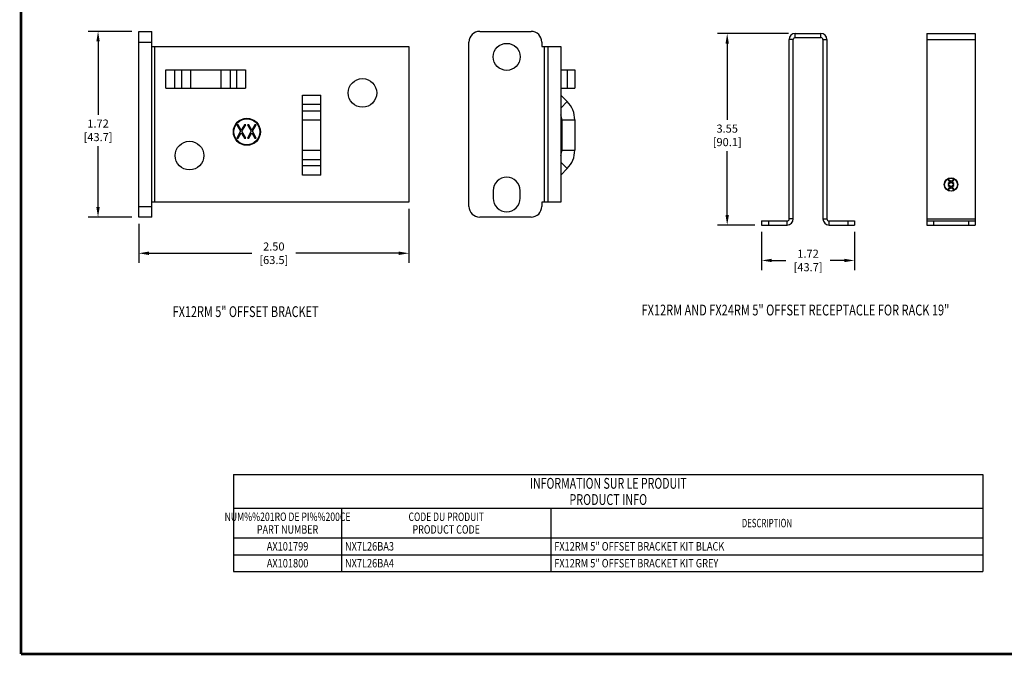
# Model space of a CAD drawing. Units: inches. Extents: x 0 to 34, y 0.4 to 22.
# Drawn here: x 0 to 18.2, y 0.4 to 12.2 of the extents above; entities that cross this region are included whole.
import ezdxf
from ezdxf.enums import TextEntityAlignment as Align

# ---------------------------------------------------------------- set-up
doc = ezdxf.new("R2010")
doc.units = ezdxf.units.IN
doc.header["$LTSCALE"] = 1.87
doc.header["$MEASUREMENT"] = 0
doc.header["$PDMODE"] = 3
doc.header["$PDSIZE"] = 0.3125
doc.layers.get('0').update_dxf_attribs({"linetype": 'CONTINUOUS'})
doc.layers.get('Defpoints').update_dxf_attribs({"linetype": 'CONTINUOUS'})
doc.styles.get("Standard").update_dxf_attribs({"font": 'txt', "width": 0.8})
doc.styles.add('TEXTSTYLE_1', font='txt', dxfattribs={"width": 0.8})
doc.dimstyles.new('DIMSTYLE_1', dxfattribs={"dimtxt": 0.15, "dimasz": 0.1875, "dimexe": 0.18, "dimexo": 0.0625, "dimgap": 0.09, "dimtad": 0, "dimtih": 1, "dimtoh": 1, "dimlfac": 0.5, "dimzin": 0, "dimdsep": 46, "dimtxsty": 'Standard', "dimblk": '_FILLED', "dimcen": 0.09, "dimadec": 0, "dimazin": 0, "dimtp": 0.01, "dimtm": 0.01, "dimtfac": 1, "dimtofl": 0, "dimtmove": 0, "dimatfit": 3, "dimldrblk": '_FILLED', "dimfxl": 0, "dimtolj": 1, "dimtzin": 0, "dimarcsym": 0})
doc.dimstyles.new('DIMSTYLE_2', dxfattribs={"dimtxt": 0.15, "dimasz": 0.1875, "dimexe": 0.18, "dimexo": 0.0625, "dimgap": 0.09, "dimtad": 0, "dimtih": 1, "dimtoh": 1, "dimzin": 0, "dimdsep": 46, "dimtxsty": 'Standard', "dimblk": '_FILLED', "dimcen": 0.09, "dimadec": 0, "dimazin": 0, "dimtp": 0.01, "dimtm": 0.01, "dimtfac": 1, "dimtofl": 0, "dimtmove": 0, "dimatfit": 3, "dimldrblk": '_FILLED', "dimfxl": 0, "dimtolj": 1, "dimtzin": 0, "dimarcsym": 0})

# ---------------------------------------------------------------- blocks, each defined once
blk = doc.blocks.new('_FILLED')
at = {"color": 0, "linetype": 'ByBlock'}
blk.add_solid([(0, 0), (-1, 0.1666666667), (-1, -0.1666666667)], dxfattribs=at)
blk = doc.blocks.new('*D1')
at = {"color": 0, "linetype": 'Continuous', "lineweight": -2}
for p, q in [((2.0793571429, 11.9610714286), (1.271025687300002, 11.9610714286)), ((1.451025687300002, 11.7735714286), (1.451025687300002, 10.4185714286)), ((1.451025687300001, 8.7085714286), (1.451025687300002, 9.838571428600002)), ((2.0793571429, 8.5210714286), (1.271025687300001, 8.5210714286))]:
    blk.add_line(p, q, dxfattribs=at)
at = {"layer": 'Defpoints', "color": 0, "linetype": 'Continuous', "lineweight": 0}
for p in [(2.1418571429, 11.9610714286), (1.451025687300001, 8.5210714286), (2.1418571429, 8.5210714286)]:
    blk.add_point(p, dxfattribs=at)
at = {"color": 0, "linetype": 'Continuous', "lineweight": -2, "xscale": 0.1875, "yscale": 0.1875, "zscale": 0.1875}
for p, rotation in [((1.451025687300002, 11.9610714286), 90), ((1.451025687300001, 8.5210714286), 270)]:
    blk.add_blockref('_FILLED', p, dxfattribs=dict(at, rotation=rotation))
at = {"color": 0, "linetype": 'Continuous', "insert": (1.4510256873, 10.1285714286), "char_height": 0.15, "attachment_point": 5}
blk.add_mtext('\\A1;1.72\\P [43.7]', dxfattribs=at)
blk = doc.blocks.new('*D2')
at = {"color": 0, "linetype": 'Continuous', "lineweight": -2}
for p, q in [((7.2063571429, 8.6760714286), (7.2063571429, 7.6727149265)), ((2.2043571429, 8.3960714286), (2.2043571429, 7.6727149265)), ((2.3918571429, 7.8527149265), (4.295357142899999, 7.8527149265)), ((7.0188571429, 7.8527149265), (5.1153571429, 7.8527149265))]:
    blk.add_line(p, q, dxfattribs=at)
at = {"layer": 'Defpoints', "color": 0, "linetype": 'Continuous', "lineweight": 0}
for p in [(7.2063571429, 8.7385714286), (2.2043571429, 8.4585714286), (2.2043571429, 7.8527149265)]:
    blk.add_point(p, dxfattribs=at)
at = {"color": 0, "linetype": 'Continuous', "lineweight": -2, "xscale": 0.1875, "yscale": 0.1875, "zscale": 0.1875, "rotation": 180}
blk.add_blockref('_FILLED', (2.2043571429, 7.8527149265), dxfattribs=at)
at = {"color": 0, "linetype": 'Continuous', "lineweight": -2, "xscale": 0.1875, "yscale": 0.1875, "zscale": 0.1875}
blk.add_blockref('_FILLED', (7.2063571429, 7.8527149265), dxfattribs=at)
at = {"color": 0, "linetype": 'Continuous', "insert": (4.7053571429, 7.8527149265), "char_height": 0.15, "attachment_point": 5}
blk.add_mtext('\\A1;2.50\\P [63.5]', dxfattribs=at)
blk = doc.blocks.new('*D4')
at = {"color": 0, "linetype": 'Continuous', "lineweight": -2}
for p, q in [((14.2339887143, 11.9212710986), (12.9193233366, 11.9212710986)), ((13.0993233366, 11.7337710986), (13.0993233366, 10.3257710986)), ((13.0993233366, 8.5627710986), (13.0993233366, 9.745771098599995)), ((13.6114887143, 8.3752710986), (12.9193233366, 8.3752710986))]:
    blk.add_line(p, q, dxfattribs=at)
at = {"layer": 'Defpoints', "color": 0, "linetype": 'Continuous', "lineweight": 0}
for p in [(14.2964887143, 11.9212710986), (13.0993233366, 8.3752710986), (13.6739887143, 8.3752710986)]:
    blk.add_point(p, dxfattribs=at)
at = {"color": 0, "linetype": 'Continuous', "lineweight": -2, "xscale": 0.1875, "yscale": 0.1875, "zscale": 0.1875}
for p, rotation in [((13.0993233366, 11.9212710986), 90), ((13.0993233366, 8.3752710986), 270)]:
    blk.add_blockref('_FILLED', p, dxfattribs=dict(at, rotation=rotation))
at = {"color": 0, "linetype": 'Continuous', "insert": (13.0993233366, 10.0357710986), "char_height": 0.15, "attachment_point": 5}
blk.add_mtext('\\A1;3.55\\P [90.1]', dxfattribs=at)
blk = doc.blocks.new('*D5')
at = {"color": 0, "linetype": 'Continuous', "lineweight": -2}
for p, q in [((13.7364887143, 8.2502710986), (13.7364887143, 7.5398860096)), ((15.4564887143, 8.2502710986), (15.4564887143, 7.5398860096)), ((13.9239887143, 7.7198860096), (14.1864887143, 7.7198860096)), ((15.2689887143, 7.7198860096), (15.0064887143, 7.7198860096))]:
    blk.add_line(p, q, dxfattribs=at)
at = {"layer": 'Defpoints', "color": 0, "linetype": 'Continuous', "lineweight": 0}
for p in [(13.7364887143, 8.3127710986), (15.4564887143, 8.3127710986), (15.4564887143, 7.7198860096)]:
    blk.add_point(p, dxfattribs=at)
at = {"color": 0, "linetype": 'Continuous', "lineweight": -2, "xscale": 0.1875, "yscale": 0.1875, "zscale": 0.1875, "rotation": 180}
blk.add_blockref('_FILLED', (13.7364887143, 7.7198860096), dxfattribs=at)
at = {"color": 0, "linetype": 'Continuous', "lineweight": -2, "xscale": 0.1875, "yscale": 0.1875, "zscale": 0.1875}
blk.add_blockref('_FILLED', (15.4564887143, 7.7198860096), dxfattribs=at)
at = {"color": 0, "linetype": 'Continuous', "insert": (14.5964887143, 7.7198860096), "char_height": 0.15, "attachment_point": 5}
blk.add_mtext('\\A1;1.72\\P [43.7]', dxfattribs=at)

msp = doc.modelspace()

# ---------------------------------------------------------------- linework, layer by layer
at = {"linetype": 'Continuous'}
for p, q in [((2.2043571429, 8.5210714286), (2.2043571429, 11.9610714286)), ((2.2043571429, 11.9610714286), (2.4443571429, 11.9610714286)), ((2.4443571429, 8.5210714286), (2.4443571429, 11.9610714286)), ((8.5175156876, 11.9610714286), (9.4675156876, 11.9610714286)), ((14.3589887143, 11.8462710986), (14.3589887143, 11.9212710986)), ((14.3589887143, 11.9212710986), (14.8339887143, 11.9212710986)), ((14.8339887143, 11.8462710986), (14.8339887143, 11.9212710986)), ((16.7932142601, 11.9212710986), (16.7932142601, 8.3752710986)), ((16.7932142601, 11.9212710986), (17.6932142601, 11.9212710986)), ((17.6932142601, 11.9212710986), (17.6932142601, 8.3752710986)), ((2.2043571429, 11.7610714286), (2.4443571429, 11.7610714286)), ((2.4443571429, 11.6810714286), (7.2063571429, 11.6810714286)), ((2.5043571429, 8.8010714286), (2.5043571429, 11.6810714286)), ((7.2063571429, 11.6810714286), (7.2063571429, 8.8010714286)), ((8.3175156876, 8.7210714286), (8.3175156876, 11.7610714286)), ((9.6675156876, 11.7610714286), (9.6675156876, 11.6810714286)), ((9.6675156876, 11.6810714286), (10.0175156876, 11.6810714286)), ((9.7175156876, 8.8010714286), (9.7175156876, 11.6810714286)), ((9.7775156876, 11.6810714286), (9.7775156876, 8.8010714286)), ((10.0175156876, 11.6810714286), (10.0175156876, 8.8010714286)), ((14.2464887143, 8.4882710986), (14.2464887143, 11.8087710986)), ((14.3214887143, 11.8087710986), (14.2464887143, 11.8087710986)), ((14.3214887143, 8.4882710986), (14.3214887143, 11.8087710986)), ((14.3589887143, 11.8462710986), (14.8339887143, 11.8462710986)), ((14.8714887143, 11.8087710986), (14.8714887143, 8.4882710986)), ((14.8714887143, 11.8087710986), (14.9464887143, 11.8087710986)), ((14.9464887143, 11.8087710986), (14.9464887143, 8.4882710986)), ((16.7932142601, 11.8087710986), (17.6932142601, 11.8087710986)), ((2.7049458879, 10.9110714286), (2.7049458879, 11.2510714286)), ((2.7049458879, 11.2510714286), (4.1837683978, 11.2510714286)), ((2.8746515154, 10.9110714286), (2.8746515154, 11.2510714286)), ((2.9940627703, 11.2510714286), (2.9940627703, 10.9110714286)), ((3.1637683978, 11.2510714286), (3.1637683978, 10.9110714286)), ((3.7249458879, 11.2510714286), (3.7249458879, 10.9110714286)), ((3.8946515154, 11.2510714286), (3.8946515154, 10.9110714286)), ((4.0140627703, 11.2510714286), (4.0140627703, 10.9110714286)), ((4.1837683978, 11.2510714286), (4.1837683978, 10.9110714286)), ((10.0175156876, 11.2510714286), (10.2775156876, 11.2510714286)), ((10.1369269426, 11.2510714286), (10.1369269426, 10.9110714286)), ((10.2775156876, 11.2510714286), (10.2775156876, 10.9110714286)), ((2.7049458879, 10.9110714286), (4.1837683978, 10.9110714286)), ((5.2363571429, 9.3016601736), (5.2363571429, 10.7804826835)), ((5.2363571429, 10.7804826835), (5.5763571429, 10.7804826835)), ((5.5763571429, 9.3016601736), (5.5763571429, 10.7804826835)), ((10.0175156876, 10.9110714286), (10.2775156876, 10.9110714286)), ((10.0175156876, 10.7804826835), (10.1369269426, 10.6610714286)), ((5.2363571429, 10.6107770561), (5.5763571429, 10.6107770561)), ((10.0175156876, 10.5416601736), (10.1369269426, 10.6610714286)), ((5.2363571429, 10.4913658011), (5.5763571429, 10.4913658011)), ((4.0223571429, 10.2330714286), (4.0910873544, 10.1107310027)), ((4.0466148653, 10.2330714286), (4.0223571429, 10.2330714286)), ((4.1032162156, 10.1320075959), (4.0466148653, 10.2330714286)), ((4.1598175659, 10.2330714286), (4.1032162156, 10.1320075959)), ((4.1153450768, 10.1107310027), (4.1840752883, 10.2330714286)), ((4.1840752883, 10.2330714286), (4.1598175659, 10.2330714286)), ((4.216418922, 10.2330714286), (4.2851491278, 10.1107310027)), ((4.2406766444, 10.2330714286), (4.216418922, 10.2330714286)), ((4.297277989, 10.1320075959), (4.2406766444, 10.2330714286)), ((4.3538793566, 10.2330714286), (4.297277989, 10.1320075959)), ((4.3094068501, 10.1107310027), (4.378137079, 10.2330714286)), ((4.378137079, 10.2330714286), (4.3538793566, 10.2330714286)), ((5.2363571429, 10.3216601736), (5.5763571429, 10.3216601736)), ((10.0375156876, 10.3216601736), (10.2775156876, 10.3216601736)), ((10.0375156876, 10.3216601736), (10.0375156876, 9.7604826835)), ((10.2775156876, 10.3216601736), (10.2775156876, 9.7604826835)), ((4.0910873544, 10.1107310027), (4.0223571429, 9.9830714286)), ((4.0466148653, 9.9830714286), (4.1032162156, 10.0841352612)), ((4.1032162156, 10.0841352612), (4.1598175659, 9.9830714286)), ((4.1840752883, 9.9830714286), (4.1153450768, 10.1107310027)), ((4.2851491278, 10.1107310027), (4.216418922, 9.9830714286)), ((4.2406766444, 9.9830714286), (4.297277989, 10.0841352612)), ((4.297277989, 10.0841352612), (4.3538793566, 9.9830714286)), ((4.378137079, 9.9830714286), (4.3094068501, 10.1107310027)), ((4.0223571429, 9.9830714286), (4.0466148653, 9.9830714286)), ((4.1598175659, 9.9830714286), (4.1840752883, 9.9830714286)), ((4.216418922, 9.9830714286), (4.2406766444, 9.9830714286)), ((4.3538793566, 9.9830714286), (4.378137079, 9.9830714286)), ((5.2363571429, 9.7604826835), (5.5763571429, 9.7604826835)), ((10.0375156876, 9.7604826835), (10.2775156876, 9.7604826835)), ((5.2363571429, 9.5907770561), (5.5763571429, 9.5907770561)), ((10.0175156876, 9.5404826835), (10.1369269426, 9.4210714286)), ((5.5763571429, 9.4713658011), (5.2363571429, 9.4713658011)), ((5.5763571429, 9.3016601736), (5.2363571429, 9.3016601736)), ((10.1369269426, 9.4210714286), (10.0175156876, 9.3016601736)), ((17.2442780898, 9.1818544329), (17.1932142601, 9.2172710986)), ((17.1932142601, 9.2172710986), (17.1932142601, 9.2047710986)), ((17.1932142601, 9.2047710986), (17.2336397932, 9.1756044329)), ((17.2336397932, 9.1756044329), (17.1932142601, 9.1464377672)), ((17.1932142601, 9.1339377672), (17.2442780898, 9.1693544329)), ((17.1932142601, 9.1464377672), (17.1932142601, 9.1339377672)), ((17.2442780898, 9.0818544359), (17.1932142601, 9.1172710986)), ((17.1932142601, 9.1172710986), (17.1932142601, 9.1047710986)), ((17.2932142601, 9.2172710986), (17.2442780898, 9.1818544329)), ((17.2442780898, 9.1693544329), (17.2932142601, 9.1339377672)), ((17.2932142601, 9.1172710986), (17.2442780898, 9.0818544359)), ((17.2527887271, 9.1756044329), (17.2932142601, 9.2047710986)), ((17.2932142601, 9.1464377672), (17.2527887271, 9.1756044329)), ((17.2932142601, 9.2047710986), (17.2932142601, 9.2172710986)), ((17.2932142601, 9.1339377672), (17.2932142601, 9.1464377672)), ((17.2932142601, 9.1047710986), (17.2932142601, 9.1172710986)), ((8.7675156876, 9.0110714286), (8.7675156876, 8.8710714286)), ((9.2675156876, 8.8710714286), (9.2675156876, 9.0110714286)), ((17.1932142601, 9.1047710986), (17.2336397932, 9.0756044359)), ((17.2336397932, 9.0756044359), (17.1932142601, 9.0464377613)), ((17.1932142601, 9.0339377613), (17.2442780898, 9.0693544359)), ((17.1932142601, 9.0464377613), (17.1932142601, 9.0339377613)), ((17.2442780898, 9.0693544359), (17.2932142601, 9.0339377613)), ((17.2527887271, 9.0756044359), (17.2932142601, 9.1047710986)), ((17.2932142601, 9.0464377613), (17.2527887271, 9.0756044359)), ((17.2932142601, 9.0339377613), (17.2932142601, 9.0464377613)), ((7.2063571429, 8.8010714286), (2.4443571429, 8.8010714286)), ((10.0175156876, 8.8010714286), (9.6675156876, 8.8010714286)), ((9.6675156876, 8.8010714286), (9.6675156876, 8.7210714286)), ((2.2043571429, 8.7210714286), (2.4443571429, 8.7210714286)), ((2.4443571429, 8.5210714286), (2.2043571429, 8.5210714286)), ((9.4675156876, 8.5210714286), (8.5175156876, 8.5210714286)), ((13.7364887143, 8.4502710986), (14.2084887143, 8.4502710986)), ((13.7364887143, 8.4502710986), (13.7364887143, 8.3752710986)), ((13.8614887143, 8.4502710986), (13.8614887143, 8.3752710986)), ((14.2084887143, 8.3752710986), (14.2084887143, 8.4502710986)), ((14.3214887143, 8.4882710986), (14.2464887143, 8.4882710986)), ((14.8714887143, 8.4882710986), (14.9464887143, 8.4882710986)), ((14.9844887143, 8.4502710986), (15.4564887143, 8.4502710986)), ((14.9844887143, 8.3752710986), (14.9844887143, 8.4502710986)), ((15.3314887143, 8.4502710986), (15.3314887143, 8.3752710986)), ((15.4564887143, 8.4502710986), (15.4564887143, 8.3752710986)), ((16.7932142601, 8.4882710986), (17.6932142601, 8.4882710986)), ((16.7932142601, 8.4502710986), (17.6932142601, 8.4502710986)), ((16.9182142601, 8.4502710986), (16.9182142601, 8.3752710986)), ((17.5682142601, 8.4502710986), (17.5682142601, 8.3752710986)), ((13.7364887143, 8.3752710986), (14.2084887143, 8.3752710986)), ((14.9844887143, 8.3752710986), (15.4564887143, 8.3752710986)), ((16.7932142601, 8.3752710986), (17.6932142601, 8.3752710986)), ((3.959784708, 3.7559944172), (17.834784708, 3.7559944172)), ((3.959784708, 3.7559944172), (3.959784708, 1.9589944172)), ((17.834784708, 3.7559944172), (17.834784708, 1.9589944172)), ((3.959784708, 3.1309944172), (17.834784708, 3.1309944172)), ((5.959784708, 3.1309944172), (5.959784708, 1.9589944172)), ((9.834784708, 3.1309944172), (9.834784708, 1.9589944172)), ((3.959784708, 2.5839944172), (17.834784708, 2.5839944172)), ((3.959784708, 2.2714944172), (17.834784708, 2.2714944172)), ((3.959784708, 1.9589944172), (17.834784708, 1.9589944172))]:
    msp.add_line(p, q, dxfattribs=at)
at = {"linetype": 'Continuous', "const_width": 0.049999999}
for points in [[(0.0252397846, 0.4349581958), (0.0252397846, 21.9717272304)], [(0.0252397846, 0.4349581958), (33.9746270934, 0.4349581958)]]:
    msp.add_lwpolyline(points, dxfattribs=at)
at = {"linetype": 'Continuous'}
for centre, radius in [((9.0175156876, 11.4890714286), 0.25), ((6.3463571429, 10.8210714286), 0.265), ((4.2063571429, 10.1010714286), 0.25), ((4.2063571429, 10.1010714286), 0.24), ((3.1443571429, 9.6610714286), 0.265), ((17.2432142601, 9.1252710986), 0.125), ((17.2432142601, 9.1252710986), 0.12)]:
    msp.add_circle(centre, radius, dxfattribs=at)
for centre, radius, start, end in [((8.5175156876, 11.7610714286), 0.2, 90, 180), ((9.4675156876, 11.7610714286), 0.2, 0, 90), ((14.3589887143, 11.8087710986), 0.1125, 90, 180), ((14.8339887143, 11.8087710986), 0.1125, 0, 90), ((14.3589887143, 11.8087710986), 0.0375, 90, 180), ((14.8339887143, 11.8087710986), 0.0375, 0, 90), ((9.7975156876, 10.3216601736), 0.48, 0, 45), ((9.7975156876, 10.3216601736), 0.24, 0, 23.4617220918), ((9.7975156876, 9.7604826835), 0.24, 336.5382779082, 360), ((9.7975156876, 9.7604826835), 0.48, 315, 360), ((9.0175156876, 9.0110714286), 0.25, 0, 180), ((9.0175156876, 8.8710714286), 0.25, 180, 360), ((8.5175156876, 8.7210714286), 0.2, 180, 270), ((9.4675156876, 8.7210714286), 0.2, 270, 360), ((14.2084887143, 8.4882710986), 0.113, 270, 360), ((14.2084887143, 8.4882710986), 0.038, 270, 360), ((14.9844887143, 8.4882710986), 0.113, 180, 270), ((14.9844887143, 8.4882710986), 0.038, 180, 270)]:
    msp.add_arc(centre, radius, start, end, dxfattribs=at)

# ---------------------------------------------------------------- texts
at = {"linetype": 'Continuous', "style": 'TEXTSTYLE_1'}
for s, width, p in [('FX12RM 5" OFFSET BRACKET', 0.7395833333, (2.8327031928, 6.6722333741)), ('FX12RM AND FX24RM 5" OFFSET RECEPTACLE FOR RACK 19"', 0.7477124183, (11.5130391928, 6.7017648027))]:
    msp.add_text(s, height=0.2, dxfattribs=dict(at, width=width)).set_placement(p)
for s, height, width, p in [('INFORMATION SUR LE PRODUIT', 0.2, 0.7192307692, (10.897284708, 3.4934944172)), ('PRODUCT INFO', 0.2, 0.7333333333, (10.897284708, 3.1934944172)), ('NUM%%201RO DE PI%%200CE', 0.15625, 0.7533333333, (4.959784708, 2.8965569172)), ('CODE DU PRODUIT', 0.15625, 0.7422222222, (7.897284708, 2.8965569172)), ('DESCRIPTION', 0.15625, 0.6787878788, (13.834784708, 2.7793694172)), ('PART NUMBER', 0.15625, 0.7787878788, (4.959784708, 2.6621819172)), ('PRODUCT CODE', 0.15625, 0.7777777778, (7.897284708, 2.6621819172))]:
    msp.add_text(s, height=height, dxfattribs=dict(at, width=width)).set_placement(p, align=Align.CENTER)
at = {"linetype": 'Continuous', "width": 0.8}
for s, p in [('AX101799', (4.959784708, 2.3496194172)), ('AX101800', (4.959784708, 2.0371194172))]:
    msp.add_text(s, height=0.15625, dxfattribs=at).set_placement(p, align=Align.CENTER)
for s, p in [('NX7L26BA3', (6.022284708, 2.3496194172)), ('FX12RM 5" OFFSET BRACKET KIT BLACK', (9.897284708, 2.3496194172)), ('NX7L26BA4', (6.022284708, 2.0371194172)), ('FX12RM 5" OFFSET BRACKET KIT GREY', (9.897284708, 2.0371194172))]:
    msp.add_text(s, height=0.15625, dxfattribs=at).set_placement(p)

# ---------------------------------------------------------------- dimensions: what is measured, and where the dimension line sits
at = {"linetype": 'Continuous'}
for base, p1, p2, angle, dimstyle, picture, middle in [((1.451025687300001, 8.5210714286), (2.1418571429, 11.9610714286), (2.1418571429, 8.5210714286), 270, 'DIMSTYLE_1', '*D1', (1.4510256873, 10.1285714286)), ((13.0993233366, 8.3752710986), (14.2964887143, 11.9212710986), (13.6739887143, 8.3752710986), 270, 'DIMSTYLE_2', '*D4', (13.0993233366, 10.0357710986)), ((2.2043571429, 7.8527149265), (7.2063571429, 8.7385714286), (2.2043571429, 8.4585714286), 180, 'DIMSTYLE_1', '*D2', (4.7053571429, 7.8527149265))]:
    dim = msp.add_linear_dim(base=base, p1=p1, p2=p2, angle=angle, dimstyle=dimstyle, override={"dimpost": '\\X'}, dxfattribs=at)
    dim.commit()
    dim.dimension.update_dxf_attribs({"geometry": picture, "text_midpoint": middle, "dimtype": 160})
dim = msp.add_linear_dim(base=(15.4564887143, 7.7198860096), p1=(13.7364887143, 8.3127710986), p2=(15.4564887143, 8.3127710986), dimstyle='DIMSTYLE_2', override={"dimpost": '\\X'}, dxfattribs=at)
dim.commit()
dim.dimension.update_dxf_attribs({"geometry": '*D5', "text_midpoint": (14.5964887143, 7.7198860096), "dimtype": 160})

doc.saveas('drawing.dxf')
